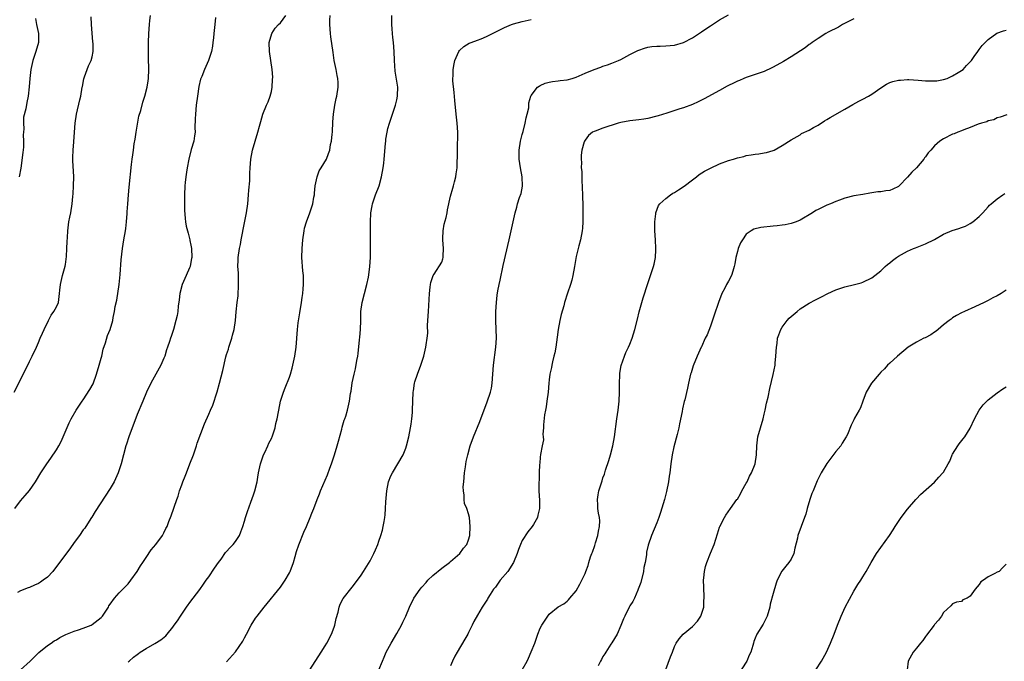
# Model space of a CAD drawing. Units: inches. Extents: x 2631000 to 2634000, y 1479000 to 1482000.
# Drawn here: x 2632417 to 2632637, y 1480313 to 1480456 of the extents above; entities that cross this region are included whole.
import ezdxf

# ---------------------------------------------------------------- set-up
doc = ezdxf.new("R2010")
doc.units = ezdxf.units.IN
doc.header["$MEASUREMENT"] = 0
doc.layers.add('LD26311479_10ft', color=93, linetype='Continuous')

msp = doc.modelspace()

# ---------------------------------------------------------------- linework, layer by layer
at = {"layer": 'LD26311479_10ft'}
for points, elevation in [([(2632415.54, 1480373), (2632417, 1480375.77), (2632419, 1480379.85), (2632419.61, 1480381), (2632420.56, 1480383), (2632421, 1480384.08), (2632421.4, 1480385), (2632421.87, 1480386.13), (2632422.25, 1480387), (2632423.2, 1480389), (2632423.81, 1480390.19), (2632424.44, 1480391), (2632425, 1480392.02), (2632425.44, 1480393), (2632425.65, 1480394.35), (2632425.72, 1480395), (2632425.76, 1480395.76), (2632425.89, 1480397), (2632426.36, 1480399), (2632426.93, 1480401.07), (2632427, 1480401.48), (2632427.24, 1480403.24), (2632427.35, 1480405), (2632427.38, 1480406.62), (2632427.47, 1480407.47), (2632427.52, 1480409), (2632427.67, 1480410.33), (2632427.79, 1480411), (2632428.01, 1480412.01), (2632428.19, 1480413), (2632428.53, 1480415), (2632428.66, 1480416.66), (2632428.74, 1480417.26), (2632428.82, 1480419), (2632428.86, 1480421), (2632428.69, 1480424.69), (2632428.69, 1480425.31), (2632428.74, 1480427), (2632428.87, 1480428.87), (2632429.01, 1480431.01), (2632429.21, 1480433), (2632429.52, 1480435), (2632430.24, 1480438.24), (2632430.43, 1480439), (2632430.78, 1480441), (2632430.8, 1480441.2), (2632431.12, 1480442.88), (2632431.3, 1480443.3), (2632431.87, 1480445), (2632432.19, 1480445.81), (2632432.79, 1480447), (2632433, 1480447.8), (2632433.23, 1480449), (2632433.22, 1480450.78), (2632433.16, 1480451.16), (2632432.8, 1480455), (2632432.73, 1480456.73)], 9280), ([(2632415.7, 1480347), (2632417, 1480348.73), (2632418.05, 1480349.96), (2632419, 1480351.03), (2632420.32, 1480353), (2632421.54, 1480355), (2632422.84, 1480357), (2632423.76, 1480358.24), (2632425, 1480360.14), (2632425.54, 1480361), (2632426.04, 1480361.96), (2632426.5, 1480363), (2632427.84, 1480366.16), (2632428.29, 1480367), (2632429.44, 1480369), (2632430.78, 1480371), (2632431, 1480371.29), (2632432.45, 1480373.55), (2632433.17, 1480374.83), (2632433.98, 1480377), (2632434.57, 1480379), (2632435, 1480380.56), (2632435.12, 1480381), (2632435.45, 1480382.55), (2632435.96, 1480383.96), (2632436.38, 1480385.62), (2632437, 1480387), (2632437.59, 1480389), (2632437.67, 1480389.67), (2632437.97, 1480391), (2632438.13, 1480392.13), (2632438.48, 1480393.52), (2632439, 1480397), (2632439.25, 1480399.25), (2632439.48, 1480402.52), (2632439.75, 1480405), (2632440.07, 1480407), (2632440.43, 1480409), (2632440.48, 1480409.52), (2632440.68, 1480411), (2632440.81, 1480412.81), (2632440.8, 1480413.2), (2632440.92, 1480415), (2632441.09, 1480417), (2632441.27, 1480418.73), (2632441.75, 1480423.75), (2632441.9, 1480425), (2632442.07, 1480425.93), (2632442.19, 1480427), (2632442.38, 1480428.38), (2632442.56, 1480429.44), (2632442.78, 1480431), (2632443, 1480432.36), (2632443.42, 1480434.58), (2632443.81, 1480435.81), (2632444.28, 1480437.72), (2632444.71, 1480439), (2632445.28, 1480441), (2632445.52, 1480442.48), (2632445.57, 1480443), (2632445.61, 1480445), (2632445.56, 1480447.56), (2632445.54, 1480451), (2632445.61, 1480453), (2632445.77, 1480455), (2632445.88, 1480455.88), (2632446, 1480457)], 9270), ([(2632460.54, 1480456.54), (2632460.36, 1480455), (2632460.16, 1480453), (2632460.03, 1480452.03), (2632459.93, 1480451), (2632459.83, 1480450.17), (2632459.59, 1480449), (2632458.98, 1480447), (2632458.05, 1480445), (2632457.44, 1480443.44), (2632457.25, 1480443), (2632457.19, 1480442.81), (2632456.81, 1480441.19), (2632456.48, 1480439), (2632456.22, 1480437), (2632456.02, 1480435), (2632456.01, 1480433.99), (2632455.93, 1480431.93), (2632455.94, 1480431), (2632455.84, 1480430.16), (2632455.64, 1480429), (2632455.09, 1480427.09), (2632454.54, 1480425), (2632454.17, 1480423), (2632454.04, 1480422.04), (2632453.87, 1480421), (2632453.76, 1480419.76), (2632453.67, 1480419), (2632453.59, 1480417), (2632453.58, 1480415.58), (2632453.59, 1480413.59), (2632453.71, 1480411.71), (2632453.8, 1480411), (2632454, 1480410), (2632454.23, 1480409), (2632454.44, 1480408.44), (2632454.76, 1480407), (2632454.82, 1480406.82), (2632455, 1480405.81), (2632455.13, 1480405), (2632455.21, 1480403), (2632455.19, 1480402.81), (2632454.89, 1480401.11), (2632454.86, 1480401), (2632454.72, 1480400.72), (2632453.97, 1480399), (2632453.04, 1480397), (2632452.52, 1480395), (2632452.4, 1480393.6), (2632452.2, 1480392.2), (2632452.09, 1480391), (2632451.92, 1480390.08), (2632451.67, 1480389), (2632451.11, 1480387), (2632450.58, 1480385.42), (2632450.48, 1480385), (2632450.26, 1480384.26), (2632449.83, 1480383), (2632449.61, 1480382.39), (2632449.17, 1480381), (2632449, 1480380.55), (2632448.32, 1480379), (2632447.23, 1480377), (2632446.06, 1480375), (2632445.08, 1480373), (2632444.27, 1480371), (2632443, 1480368), (2632441.19, 1480363), (2632440.65, 1480361.35), (2632440.51, 1480361), (2632439.94, 1480359), (2632439.42, 1480357), (2632439, 1480355.64), (2632438.78, 1480355), (2632437.88, 1480353), (2632437, 1480351.49), (2632433.63, 1480346.37), (2632432.88, 1480345.12), (2632432.82, 1480345), (2632431.58, 1480343), (2632431.35, 1480342.65), (2632431, 1480342.24), (2632430.16, 1480341), (2632429, 1480339.46), (2632428, 1480338), (2632427, 1480336.74), (2632424.18, 1480333), (2632423, 1480331.74), (2632422.08, 1480331), (2632421.43, 1480330.57), (2632421, 1480330.32), (2632420.08, 1480329.92), (2632419, 1480329.41), (2632418.68, 1480329.32), (2632417, 1480328.69), (2632416.32, 1480328.32)], 9260), ([(2632420.34, 1480456.34), (2632420.57, 1480455), (2632421.01, 1480453.01), (2632420.97, 1480451), (2632420.41, 1480449), (2632419.77, 1480447), (2632419.32, 1480445), (2632419.06, 1480443), (2632418.93, 1480441.07), (2632418.71, 1480439), (2632418.38, 1480437.62), (2632418.18, 1480436.18), (2632417.65, 1480434.35), (2632417.64, 1480433), (2632417.75, 1480431.75), (2632417.65, 1480431), (2632417.6, 1480430.4), (2632417.69, 1480429), (2632417.62, 1480427.62), (2632417.51, 1480426.49), (2632417.04, 1480422.96), (2632416.66, 1480421)], 9290), ([(2632417, 1480311.01), (2632419.15, 1480313), (2632420.1, 1480313.9), (2632421.1, 1480314.9), (2632423, 1480316.45), (2632423.8, 1480317), (2632424.53, 1480317.47), (2632425, 1480317.73), (2632425.78, 1480318.22), (2632427.1, 1480318.9), (2632429, 1480319.68), (2632429.94, 1480319.94), (2632431, 1480320.32), (2632432.74, 1480321), (2632433, 1480321.13), (2632435, 1480322.73), (2632435.26, 1480323), (2632435.87, 1480323.87), (2632436.6, 1480325), (2632436.71, 1480325.29), (2632437, 1480325.7), (2632437.98, 1480327), (2632439, 1480328.21), (2632439.82, 1480329), (2632441, 1480330.24), (2632441.6, 1480331), (2632443, 1480332.94), (2632443.77, 1480334.23), (2632444.26, 1480335), (2632445, 1480336.12), (2632446.18, 1480337.82), (2632447.16, 1480339), (2632448.65, 1480341), (2632449, 1480341.6), (2632449.45, 1480342.55), (2632449.7, 1480343), (2632450.13, 1480344.13), (2632450.63, 1480345.37), (2632451.87, 1480349), (2632452.19, 1480349.81), (2632452.51, 1480351), (2632453, 1480352.33), (2632453.22, 1480353), (2632453.76, 1480354.24), (2632454.01, 1480355), (2632454.82, 1480357), (2632455.57, 1480359), (2632455.89, 1480359.89), (2632456.24, 1480361), (2632456.4, 1480361.6), (2632458.05, 1480365.95), (2632459, 1480368.06), (2632459.39, 1480369), (2632459.9, 1480370.1), (2632460.91, 1480373.09), (2632461.44, 1480375), (2632462.16, 1480377.84), (2632462.85, 1480380.85), (2632463, 1480381.38), (2632463.39, 1480382.61), (2632463.49, 1480383), (2632463.69, 1480383.69), (2632464.14, 1480385), (2632464.33, 1480385.67), (2632464.66, 1480387), (2632464.94, 1480388.94), (2632465.09, 1480390.91), (2632465.35, 1480393), (2632465.55, 1480394.45), (2632465.67, 1480397), (2632465.61, 1480398.39), (2632465.64, 1480399.64), (2632465.53, 1480401), (2632465.56, 1480402.44), (2632465.59, 1480403), (2632465.87, 1480405), (2632466.06, 1480405.94), (2632466.25, 1480407), (2632467, 1480410.75), (2632467.42, 1480413), (2632467.7, 1480415), (2632467.89, 1480417), (2632467.95, 1480418.05), (2632468.15, 1480420.15), (2632468.18, 1480421), (2632468.19, 1480421.81), (2632468.25, 1480423), (2632468.39, 1480425), (2632468.75, 1480427), (2632469.34, 1480429), (2632469.98, 1480431), (2632470.34, 1480432.34), (2632470.61, 1480433.39), (2632471.07, 1480435), (2632471.89, 1480437), (2632472.27, 1480437.73), (2632472.75, 1480439), (2632473, 1480440.04), (2632473.19, 1480441), (2632473.25, 1480442.75), (2632473.28, 1480443.28), (2632473.16, 1480445), (2632472.89, 1480447), (2632472.57, 1480449), (2632472.49, 1480451), (2632473.06, 1480453), (2632473.83, 1480454.17), (2632474.59, 1480455), (2632475, 1480455.39), (2632476.24, 1480457)], 9250), ([(2632441, 1480312.81), (2632441.21, 1480313), (2632442.18, 1480313.82), (2632443, 1480314.47), (2632443.3, 1480314.7), (2632443.73, 1480315), (2632445, 1480315.79), (2632447, 1480316.88), (2632448.31, 1480317.69), (2632449.4, 1480318.6), (2632449.75, 1480319), (2632451, 1480320.58), (2632451.31, 1480321), (2632452.01, 1480321.99), (2632452.67, 1480323), (2632454.05, 1480325), (2632455, 1480326.34), (2632455.52, 1480327), (2632457, 1480328.96), (2632457.86, 1480330.14), (2632458.44, 1480331), (2632459, 1480331.76), (2632460.3, 1480333.7), (2632461.2, 1480335), (2632461.75, 1480335.75), (2632462.78, 1480337.22), (2632463, 1480337.45), (2632463.72, 1480338.28), (2632464.44, 1480339), (2632465, 1480339.67), (2632465.84, 1480341), (2632466.18, 1480341.82), (2632466.62, 1480343), (2632467, 1480344.22), (2632467.21, 1480345), (2632467.63, 1480346.37), (2632468.41, 1480348.41), (2632468.71, 1480349.29), (2632469, 1480350.08), (2632469.31, 1480351), (2632469.78, 1480353), (2632469.97, 1480354.03), (2632470.13, 1480355), (2632470.57, 1480357), (2632471.25, 1480359), (2632471.5, 1480359.5), (2632472.17, 1480361), (2632472.41, 1480361.59), (2632473, 1480362.68), (2632473.23, 1480363.23), (2632473.8, 1480365), (2632473.98, 1480366.02), (2632474.29, 1480367), (2632474.6, 1480368.6), (2632474.66, 1480369), (2632475.05, 1480371), (2632475.67, 1480373), (2632476.06, 1480373.94), (2632477, 1480376.34), (2632477.23, 1480377), (2632477.64, 1480378.36), (2632477.8, 1480379), (2632478.25, 1480381), (2632478.54, 1480383), (2632478.84, 1480387), (2632479, 1480388.45), (2632479.31, 1480390.69), (2632479.68, 1480393), (2632479.88, 1480394.12), (2632479.99, 1480395), (2632480.05, 1480396.05), (2632480.17, 1480397), (2632480.18, 1480397.82), (2632480.13, 1480399), (2632480.03, 1480400.03), (2632479.82, 1480403), (2632479.83, 1480405), (2632479.99, 1480407), (2632480.3, 1480409), (2632480.41, 1480409.59), (2632480.84, 1480411), (2632481.59, 1480413), (2632482.26, 1480415), (2632482.48, 1480416.48), (2632482.58, 1480417), (2632482.64, 1480417.36), (2632482.79, 1480419), (2632483.2, 1480421), (2632483.65, 1480422.35), (2632484.08, 1480423), (2632485.27, 1480425), (2632485.77, 1480426.23), (2632486.01, 1480427), (2632486.21, 1480428.21), (2632486.41, 1480429), (2632486.54, 1480430.54), (2632486.61, 1480431), (2632486.69, 1480433.31), (2632486.82, 1480435), (2632487.15, 1480437), (2632487.47, 1480438.53), (2632487.6, 1480439), (2632487.92, 1480441), (2632487.9, 1480442.1), (2632487.84, 1480443), (2632487.66, 1480443.66), (2632487.44, 1480445), (2632487.03, 1480447), (2632486.75, 1480448.75), (2632486.29, 1480452.29), (2632486.16, 1480453), (2632486, 1480455), (2632486.01, 1480456.01), (2632486.09, 1480457)], 9240), ([(2632463, 1480312.78), (2632465, 1480315.08), (2632466.58, 1480317.42), (2632467, 1480318.16), (2632467.42, 1480319), (2632468.51, 1480321), (2632469.47, 1480322.53), (2632469.79, 1480323), (2632471.35, 1480325), (2632475, 1480329.5), (2632475.65, 1480330.35), (2632476.04, 1480331), (2632477, 1480332.66), (2632477.17, 1480333), (2632477.89, 1480335), (2632478.3, 1480336.3), (2632478.57, 1480337.43), (2632479.08, 1480338.92), (2632480.22, 1480341.78), (2632480.79, 1480343), (2632481.66, 1480345), (2632482.02, 1480345.98), (2632482.43, 1480347), (2632483.17, 1480349), (2632483.69, 1480350.31), (2632483.97, 1480351), (2632485, 1480353.34), (2632485.49, 1480354.51), (2632486.06, 1480356.06), (2632486.42, 1480357), (2632487.08, 1480359), (2632487.69, 1480361), (2632487.96, 1480362.04), (2632488.71, 1480364.71), (2632488.81, 1480365.19), (2632489.27, 1480366.73), (2632489.39, 1480367), (2632489.6, 1480367.6), (2632490.01, 1480369), (2632490.29, 1480370.28), (2632490.46, 1480371), (2632490.67, 1480372.67), (2632490.79, 1480373.21), (2632491.04, 1480375.04), (2632491.46, 1480377), (2632491.78, 1480378.22), (2632492.04, 1480380.04), (2632492.25, 1480381), (2632492.37, 1480381.63), (2632492.66, 1480384.66), (2632492.74, 1480385.27), (2632492.87, 1480387), (2632492.94, 1480388.94), (2632492.98, 1480391), (2632493.24, 1480393), (2632494.29, 1480397), (2632494.64, 1480398.64), (2632494.98, 1480400.98), (2632495.11, 1480403.1), (2632495.13, 1480405), (2632495.11, 1480410.89), (2632495.21, 1480413), (2632495.47, 1480414.53), (2632495.58, 1480415), (2632496.25, 1480417), (2632497.02, 1480418.98), (2632497.6, 1480421), (2632497.95, 1480423), (2632498.09, 1480424.09), (2632498.18, 1480425), (2632498.43, 1480428.43), (2632498.5, 1480429), (2632498.57, 1480429.43), (2632498.8, 1480431), (2632499, 1480431.82), (2632499.33, 1480433), (2632500, 1480435), (2632500.7, 1480437), (2632501, 1480438.18), (2632501.17, 1480439), (2632501.16, 1480439.16), (2632501.18, 1480441), (2632500.63, 1480444.63), (2632500.49, 1480447), (2632500.41, 1480449), (2632500.24, 1480451), (2632500.12, 1480452.12), (2632500.01, 1480453), (2632499.92, 1480454.08), (2632499.86, 1480455), (2632499.85, 1480457)], 9230), ([(2632496.99, 1480311), (2632497.79, 1480313), (2632498.17, 1480313.83), (2632498.63, 1480315), (2632499.69, 1480317), (2632501, 1480319.15), (2632502.04, 1480321), (2632502.36, 1480321.64), (2632502.99, 1480323), (2632503.84, 1480325), (2632504.82, 1480327), (2632506.17, 1480329), (2632506.55, 1480329.45), (2632507.5, 1480330.5), (2632507.92, 1480331), (2632509, 1480332.05), (2632511, 1480333.75), (2632512.75, 1480335), (2632513, 1480335.23), (2632515.07, 1480337), (2632515.86, 1480338.14), (2632516.61, 1480339), (2632517, 1480340.05), (2632517.26, 1480341), (2632517.38, 1480343), (2632517.21, 1480345), (2632517, 1480345.8), (2632516.6, 1480347), (2632516.12, 1480348.12), (2632516.03, 1480349), (2632516.02, 1480349.98), (2632515.84, 1480351), (2632515.83, 1480351.83), (2632515.91, 1480353), (2632516.12, 1480355), (2632516.34, 1480356.34), (2632516.49, 1480357.51), (2632516.82, 1480359), (2632517.39, 1480361), (2632518.13, 1480363), (2632519.53, 1480366.47), (2632521.15, 1480370.85), (2632521.89, 1480373), (2632522.1, 1480373.9), (2632522.3, 1480375), (2632522.56, 1480379), (2632523.11, 1480383), (2632523.2, 1480385), (2632523.07, 1480389), (2632523.11, 1480391), (2632523.23, 1480393), (2632523.38, 1480394.62), (2632523.56, 1480395.56), (2632523.81, 1480397), (2632524.02, 1480397.98), (2632524.74, 1480401.26), (2632526.09, 1480407), (2632527.38, 1480413), (2632527.74, 1480414.26), (2632527.93, 1480415), (2632528.38, 1480416.38), (2632528.71, 1480417.29), (2632529.06, 1480418.94), (2632528.98, 1480421), (2632528.57, 1480423), (2632528.26, 1480425), (2632528.28, 1480427), (2632528.61, 1480429), (2632529, 1480430.48), (2632529.16, 1480431.16), (2632529.62, 1480433), (2632529.83, 1480434.17), (2632530.09, 1480435), (2632530.43, 1480436.43), (2632530.46, 1480437), (2632530.47, 1480437.53), (2632530.9, 1480439), (2632531, 1480439.2), (2632532.41, 1480441), (2632532.74, 1480441.26), (2632533, 1480441.4), (2632534.1, 1480441.9), (2632535, 1480442.13), (2632535.71, 1480442.29), (2632537, 1480442.43), (2632537.48, 1480442.52), (2632539, 1480442.7), (2632540.15, 1480443), (2632541, 1480443.27), (2632543, 1480444.14), (2632545, 1480444.98), (2632546.5, 1480445.5), (2632547, 1480445.69), (2632547.99, 1480446.01), (2632549, 1480446.39), (2632550.5, 1480447), (2632551, 1480447.23), (2632553, 1480448.31), (2632554.79, 1480449.21), (2632555, 1480449.31), (2632556.26, 1480449.74), (2632557, 1480449.95), (2632557.91, 1480450.09), (2632559, 1480450.18), (2632559.79, 1480450.21), (2632561, 1480450.22), (2632563, 1480450.42), (2632565, 1480451.02), (2632567, 1480452.05), (2632568.78, 1480453.22), (2632569, 1480453.35), (2632569.98, 1480454.02), (2632571, 1480454.75), (2632573, 1480456.06), (2632575, 1480457.15)], 9210), ([(2632603, 1480456.3), (2632600.5, 1480455), (2632599.55, 1480454.45), (2632597.3, 1480453.3), (2632596.75, 1480453), (2632595, 1480451.92), (2632593.71, 1480451), (2632593.3, 1480450.7), (2632593, 1480450.53), (2632592.16, 1480449.84), (2632589, 1480447.8), (2632587.27, 1480446.73), (2632585, 1480445.47), (2632584.67, 1480445.33), (2632583, 1480444.54), (2632581, 1480443.84), (2632579, 1480443.21), (2632578.48, 1480443), (2632577.46, 1480442.54), (2632577, 1480442.38), (2632576.11, 1480441.89), (2632575, 1480441.39), (2632574.76, 1480441.24), (2632573, 1480440.3), (2632569.59, 1480438.41), (2632568.25, 1480437.75), (2632567, 1480437.2), (2632565, 1480436.45), (2632564.17, 1480436.18), (2632561.23, 1480435.23), (2632559.33, 1480434.67), (2632559, 1480434.56), (2632557, 1480434.06), (2632556.09, 1480433.91), (2632555, 1480433.76), (2632554.32, 1480433.68), (2632553, 1480433.55), (2632551, 1480433.17), (2632550.39, 1480433), (2632547, 1480431.91), (2632545.25, 1480431.25), (2632545, 1480431.17), (2632544.69, 1480431), (2632543.76, 1480430.24), (2632543, 1480429.22), (2632542.86, 1480429), (2632542.82, 1480428.82), (2632542.26, 1480427), (2632542.12, 1480425.88), (2632542.12, 1480425), (2632542.21, 1480424.21), (2632542.17, 1480423), (2632542.25, 1480422.25), (2632542.26, 1480421), (2632542.32, 1480420.31), (2632542.43, 1480417), (2632542.43, 1480416.43), (2632542.48, 1480415), (2632542.47, 1480414.47), (2632542.54, 1480413), (2632542.51, 1480412.51), (2632542.54, 1480411), (2632542.46, 1480409.54), (2632542.39, 1480409), (2632541.99, 1480407), (2632541.61, 1480405.61), (2632541.43, 1480405), (2632541, 1480403.26), (2632540.62, 1480401), (2632540.26, 1480399), (2632540.02, 1480397.98), (2632539.72, 1480397), (2632539.06, 1480395.06), (2632538.42, 1480393), (2632538.23, 1480392.23), (2632537.69, 1480390.31), (2632537.41, 1480389), (2632537.01, 1480386.98), (2632536.76, 1480385.24), (2632536.46, 1480383), (2632536.24, 1480381.76), (2632536.07, 1480381), (2632535.73, 1480379.73), (2632535.57, 1480379), (2632535.48, 1480378.52), (2632535.15, 1480377), (2632535, 1480375.77), (2632534.92, 1480375), (2632534.76, 1480373), (2632534.5, 1480371), (2632534.29, 1480369.71), (2632534.14, 1480369), (2632533.96, 1480367.96), (2632533.72, 1480365.72), (2632533.75, 1480365), (2632533.59, 1480363.59), (2632533.66, 1480363), (2632533.69, 1480362.31), (2632533.41, 1480361), (2632533.06, 1480359.06), (2632533, 1480358.5), (2632532.89, 1480357.11), (2632532.84, 1480356.84), (2632532.76, 1480355), (2632532.73, 1480353.27), (2632532.7, 1480353), (2632532.71, 1480351), (2632532.82, 1480348.82), (2632532.85, 1480347), (2632532.46, 1480345.54), (2632532.38, 1480345), (2632531.49, 1480343.49), (2632531.18, 1480343), (2632530.2, 1480341.8), (2632529, 1480339.85), (2632528.58, 1480339), (2632528.12, 1480337.88), (2632527.82, 1480337), (2632527.02, 1480334.98), (2632525.74, 1480333), (2632524.09, 1480331), (2632523.64, 1480330.36), (2632523, 1480329.5), (2632522.6, 1480329), (2632521.85, 1480327.85), (2632521.32, 1480327), (2632521.21, 1480326.79), (2632520.05, 1480325), (2632519, 1480323.25), (2632518.2, 1480321.8), (2632517.83, 1480321), (2632517, 1480319.34), (2632516.82, 1480319), (2632516.16, 1480317.84), (2632514.44, 1480315), (2632513.93, 1480314.07), (2632513.43, 1480313), (2632513, 1480311.9)], 9200), ([(2632481.58, 1480311), (2632484.12, 1480315), (2632485, 1480316.42), (2632485.34, 1480317), (2632486.38, 1480319), (2632487, 1480320.52), (2632487.16, 1480321), (2632487.48, 1480322.52), (2632487.88, 1480323.88), (2632488.12, 1480325), (2632488.34, 1480325.66), (2632489.02, 1480326.98), (2632491, 1480329.5), (2632492.22, 1480331), (2632493, 1480332.13), (2632493.55, 1480333), (2632495, 1480335.38), (2632495.85, 1480337), (2632496.23, 1480337.77), (2632496.73, 1480339), (2632497, 1480339.75), (2632497.41, 1480341), (2632497.78, 1480342.22), (2632497.96, 1480343), (2632498.14, 1480344.14), (2632498.33, 1480345), (2632498.42, 1480345.58), (2632498.48, 1480347), (2632498.52, 1480348.52), (2632498.74, 1480351), (2632499.16, 1480353), (2632499.66, 1480354.34), (2632499.99, 1480355), (2632501.21, 1480357), (2632502.38, 1480359), (2632503, 1480360.52), (2632503.17, 1480361), (2632503.67, 1480363), (2632504.06, 1480365), (2632504.19, 1480365.81), (2632504.36, 1480367), (2632504.46, 1480368.46), (2632504.51, 1480369), (2632504.56, 1480371), (2632504.66, 1480373), (2632504.69, 1480373.31), (2632504.94, 1480375), (2632505, 1480375.25), (2632505.58, 1480377), (2632506.34, 1480379), (2632506.99, 1480381), (2632507.48, 1480383), (2632507.54, 1480383.54), (2632507.77, 1480385), (2632507.89, 1480386.11), (2632507.87, 1480387.87), (2632508, 1480390), (2632508.04, 1480391), (2632508.28, 1480395), (2632508.44, 1480396.44), (2632508.49, 1480397), (2632508.56, 1480397.44), (2632509.1, 1480399), (2632509.33, 1480399.33), (2632511, 1480401.99), (2632511.28, 1480402.72), (2632511.35, 1480403), (2632511.36, 1480403.36), (2632511.44, 1480405), (2632511.26, 1480407), (2632511.28, 1480407.28), (2632511.3, 1480409), (2632511.55, 1480410.45), (2632511.98, 1480411.98), (2632512.2, 1480413), (2632512.32, 1480413.68), (2632513, 1480416.68), (2632513.48, 1480418.52), (2632513.65, 1480419), (2632513.88, 1480419.88), (2632514.16, 1480421), (2632514.27, 1480421.73), (2632514.44, 1480423), (2632514.47, 1480424.47), (2632514.55, 1480425.45), (2632514.55, 1480428.55), (2632514.6, 1480429.4), (2632514.59, 1480431), (2632514.47, 1480433), (2632514.24, 1480435), (2632513.91, 1480438.09), (2632513.81, 1480439.81), (2632513.52, 1480442.48), (2632513.51, 1480443), (2632513.53, 1480443.53), (2632513.53, 1480445), (2632513.77, 1480446.23), (2632513.94, 1480447), (2632514.86, 1480449), (2632515, 1480449.19), (2632515.92, 1480450.08), (2632517.17, 1480450.83), (2632517.57, 1480451), (2632519, 1480451.49), (2632519.8, 1480451.8), (2632521, 1480452.3), (2632522.78, 1480453.22), (2632525, 1480454.33), (2632526.59, 1480455), (2632527, 1480455.15), (2632529, 1480455.7), (2632531, 1480456.14)], 9220), ([(2632528.99, 1480311), (2632530.06, 1480313), (2632530.4, 1480313.6), (2632531, 1480315.03), (2632531.78, 1480317), (2632532.47, 1480319), (2632533, 1480320.32), (2632533.36, 1480321), (2632534.66, 1480323), (2632535, 1480323.45), (2632537, 1480325.09), (2632538.23, 1480325.77), (2632539, 1480326.37), (2632539.33, 1480326.67), (2632539.64, 1480327), (2632541, 1480328.63), (2632541.86, 1480330.14), (2632543, 1480332.49), (2632543.18, 1480333), (2632543.71, 1480334.29), (2632543.85, 1480335), (2632544.23, 1480336.23), (2632544.53, 1480337), (2632544.68, 1480337.32), (2632545.22, 1480338.78), (2632545.36, 1480339.36), (2632545.87, 1480341), (2632546.03, 1480341.97), (2632546.23, 1480343), (2632546.27, 1480344.27), (2632546.2, 1480345), (2632545.98, 1480346.02), (2632545.89, 1480347), (2632545.87, 1480347.87), (2632545.76, 1480349), (2632545.93, 1480350.07), (2632546.11, 1480351), (2632546.79, 1480353.21), (2632547, 1480353.86), (2632547.31, 1480354.69), (2632547.59, 1480355.59), (2632548.3, 1480357.7), (2632548.69, 1480359), (2632549.23, 1480361), (2632549.6, 1480363), (2632550.13, 1480367), (2632550.43, 1480369), (2632550.63, 1480371), (2632550.69, 1480373), (2632550.68, 1480374.68), (2632550.67, 1480375), (2632550.75, 1480376.75), (2632550.74, 1480377), (2632550.76, 1480377.24), (2632551.07, 1480378.93), (2632551.8, 1480381), (2632552.14, 1480381.86), (2632552.7, 1480383), (2632553, 1480383.71), (2632553.5, 1480385), (2632554.13, 1480387), (2632554.73, 1480389.27), (2632555.11, 1480390.89), (2632555.65, 1480393), (2632555.94, 1480394.06), (2632557, 1480397.21), (2632557.64, 1480399), (2632557.9, 1480399.9), (2632558.28, 1480401), (2632558.45, 1480401.55), (2632558.69, 1480403), (2632558.77, 1480404.77), (2632558.8, 1480405), (2632558.72, 1480407), (2632558.59, 1480409), (2632558.57, 1480409.43), (2632558.56, 1480411), (2632558.79, 1480412.79), (2632558.8, 1480413), (2632559.4, 1480414.6), (2632559.69, 1480415), (2632561, 1480416.19), (2632562.04, 1480417), (2632562.6, 1480417.4), (2632563, 1480417.56), (2632563.84, 1480418.16), (2632565.09, 1480418.91), (2632567, 1480420.39), (2632567.86, 1480421), (2632568.46, 1480421.54), (2632569.7, 1480422.3), (2632571, 1480422.99), (2632573, 1480423.92), (2632575, 1480424.67), (2632576.15, 1480425), (2632577, 1480425.27), (2632578.41, 1480425.59), (2632579, 1480425.76), (2632580.09, 1480425.91), (2632581, 1480426.09), (2632581.82, 1480426.18), (2632583, 1480426.37), (2632583.51, 1480426.49), (2632585, 1480426.91), (2632585.2, 1480427), (2632587, 1480428.05), (2632589, 1480429.27), (2632591, 1480430.43), (2632591.33, 1480430.67), (2632593, 1480431.47), (2632594, 1480432), (2632595, 1480432.57), (2632596.47, 1480433.53), (2632597, 1480433.8), (2632597.72, 1480434.28), (2632601, 1480436.13), (2632602.81, 1480437.19), (2632604.08, 1480437.92), (2632605, 1480438.36), (2632606.25, 1480439), (2632607, 1480439.45), (2632609, 1480440.88), (2632610.3, 1480441.7), (2632611, 1480442.06), (2632611.72, 1480442.28), (2632613, 1480442.58), (2632613.38, 1480442.62), (2632615, 1480442.72), (2632615.28, 1480442.72), (2632617.39, 1480442.61), (2632619, 1480442.47), (2632621, 1480442.43), (2632621.52, 1480442.48), (2632623, 1480442.71), (2632623.81, 1480443), (2632625, 1480443.55), (2632626.32, 1480444.32), (2632627, 1480444.74), (2632627.37, 1480445), (2632628.13, 1480445.87), (2632629, 1480446.72), (2632629.24, 1480447), (2632629.88, 1480447.88), (2632630.65, 1480449), (2632631, 1480449.42), (2632631.67, 1480450.33), (2632632.28, 1480451), (2632633, 1480451.67), (2632634.95, 1480453.05), (2632636.43, 1480453.57), (2632637, 1480453.74)], 9190), ([(2632637.15, 1480434.85), (2632635.69, 1480434.31), (2632635, 1480434.17), (2632634.25, 1480433.76), (2632633, 1480433.5), (2632632.69, 1480433.31), (2632631.5, 1480433), (2632630.77, 1480432.77), (2632629, 1480432.02), (2632627.52, 1480431.52), (2632627, 1480431.29), (2632626.18, 1480431), (2632625.37, 1480430.63), (2632625, 1480430.51), (2632623, 1480429.51), (2632622.21, 1480429), (2632621, 1480427.93), (2632620.15, 1480427), (2632619.62, 1480426.38), (2632619, 1480425.5), (2632618.77, 1480425.23), (2632618.63, 1480425), (2632617, 1480423.06), (2632615.94, 1480422.06), (2632615, 1480420.96), (2632613.12, 1480419), (2632613, 1480418.9), (2632611.71, 1480418.29), (2632611, 1480417.99), (2632610.12, 1480417.88), (2632609, 1480417.69), (2632608.33, 1480417.67), (2632607, 1480417.43), (2632606.58, 1480417.41), (2632605, 1480417.08), (2632603, 1480416.76), (2632601, 1480416.24), (2632599.82, 1480415.82), (2632599, 1480415.51), (2632597.77, 1480415), (2632597, 1480414.7), (2632595, 1480413.75), (2632594.52, 1480413.48), (2632593.76, 1480413), (2632591, 1480411.34), (2632590.15, 1480411), (2632589, 1480410.64), (2632587.65, 1480410.35), (2632587, 1480410.27), (2632585.9, 1480410.1), (2632585, 1480410.02), (2632582.27, 1480409.73), (2632580.65, 1480409.35), (2632580.08, 1480409), (2632579, 1480408.23), (2632578.12, 1480407), (2632577.7, 1480406.3), (2632577.19, 1480405), (2632577, 1480404.36), (2632576.64, 1480403), (2632576.42, 1480401.58), (2632576.3, 1480401), (2632575.96, 1480399.96), (2632575.68, 1480399), (2632575, 1480397.71), (2632574.58, 1480397), (2632574.17, 1480396.17), (2632573.54, 1480395), (2632572.78, 1480393), (2632571.85, 1480390.15), (2632571, 1480387.71), (2632570.24, 1480385.76), (2632569.84, 1480385), (2632569, 1480383.12), (2632568.93, 1480383), (2632568.04, 1480381), (2632567.17, 1480378.83), (2632566.67, 1480377.33), (2632566.57, 1480377), (2632566.08, 1480375), (2632565.84, 1480373.84), (2632565.24, 1480371.24), (2632565.13, 1480370.87), (2632564.76, 1480369.25), (2632564.65, 1480368.65), (2632564.07, 1480365.93), (2632563.91, 1480365), (2632563.55, 1480363.55), (2632562.82, 1480360.82), (2632562.44, 1480359), (2632562.16, 1480357), (2632561.91, 1480355), (2632561.78, 1480354.22), (2632561.61, 1480353), (2632561.17, 1480350.83), (2632560.7, 1480349), (2632559.84, 1480346.16), (2632559.45, 1480345), (2632559, 1480343.81), (2632557.82, 1480341), (2632557.12, 1480338.88), (2632556.74, 1480337.26), (2632556.7, 1480336.7), (2632556.39, 1480335), (2632556.14, 1480333.86), (2632556.03, 1480333), (2632555.45, 1480330.55), (2632554.89, 1480329), (2632554.78, 1480328.78), (2632554.01, 1480327), (2632553.69, 1480326.31), (2632553, 1480325.28), (2632552.84, 1480325), (2632551.86, 1480323), (2632551.62, 1480322.38), (2632551, 1480320.89), (2632550.15, 1480319), (2632548.96, 1480317.04), (2632548.74, 1480316.74), (2632547.62, 1480315), (2632547.41, 1480314.59), (2632547, 1480313.98), (2632546.67, 1480313.33), (2632546.45, 1480313), (2632545.92, 1480311.92)], 9180), ([(2632561, 1480311.12), (2632562.07, 1480313.93), (2632562.49, 1480315), (2632563, 1480316.22), (2632563.36, 1480317), (2632564.03, 1480317.97), (2632564.92, 1480319), (2632567, 1480320.67), (2632568.09, 1480321.91), (2632568.83, 1480323), (2632569, 1480323.46), (2632569.48, 1480325), (2632569.53, 1480326.47), (2632569.6, 1480327), (2632569.61, 1480327.61), (2632569.49, 1480329), (2632569.51, 1480329.51), (2632569.46, 1480331), (2632569.54, 1480331.54), (2632569.66, 1480333), (2632569.91, 1480334.09), (2632570.19, 1480335), (2632571, 1480337.05), (2632571.84, 1480339), (2632572.19, 1480340.19), (2632572.59, 1480341.41), (2632573, 1480342.84), (2632573.06, 1480343), (2632574.14, 1480345), (2632574.46, 1480345.54), (2632575.46, 1480347), (2632576.89, 1480349), (2632577, 1480349.13), (2632577.67, 1480350.33), (2632578.01, 1480351), (2632579, 1480352.65), (2632579.17, 1480353), (2632579.73, 1480354.27), (2632580.16, 1480355), (2632580.95, 1480357), (2632581.26, 1480359), (2632581.35, 1480361), (2632581.58, 1480363), (2632582.13, 1480365), (2632582.75, 1480367), (2632583, 1480368.11), (2632583.24, 1480369), (2632583.5, 1480370.5), (2632583.84, 1480371.84), (2632584.23, 1480373.77), (2632584.96, 1480376.96), (2632585.41, 1480379), (2632585.44, 1480379.44), (2632585.62, 1480381), (2632585.72, 1480383), (2632585.85, 1480383.85), (2632585.99, 1480385), (2632586.22, 1480385.78), (2632586.69, 1480387), (2632587, 1480387.48), (2632588.12, 1480389), (2632588.54, 1480389.46), (2632589, 1480389.88), (2632590.32, 1480391), (2632591, 1480391.54), (2632593, 1480392.83), (2632594.43, 1480393.57), (2632595, 1480393.89), (2632595.75, 1480394.25), (2632597.21, 1480395), (2632599, 1480395.8), (2632601, 1480396.5), (2632603.17, 1480397), (2632604.62, 1480397.38), (2632605, 1480397.52), (2632607, 1480398.49), (2632607.67, 1480399), (2632609, 1480400.07), (2632609.96, 1480401), (2632610.53, 1480401.47), (2632611, 1480401.83), (2632611.64, 1480402.36), (2632612.52, 1480403), (2632613, 1480403.31), (2632615, 1480404.41), (2632616.3, 1480405), (2632616.79, 1480405.21), (2632619, 1480406.07), (2632621, 1480407.04), (2632623, 1480408.2), (2632624.93, 1480409.07), (2632626.47, 1480409.53), (2632627, 1480409.75), (2632627.96, 1480410.04), (2632629, 1480410.63), (2632629.56, 1480411), (2632631, 1480412.17), (2632631.81, 1480413), (2632632.36, 1480413.64), (2632633, 1480414.32), (2632633.31, 1480414.69), (2632633.62, 1480415), (2632635, 1480416.15), (2632636.26, 1480417), (2632636.73, 1480417.27)], 9170), ([(2632637, 1480395.74), (2632635.86, 1480395), (2632635, 1480394.5), (2632634, 1480394), (2632633, 1480393.44), (2632632.12, 1480393), (2632630.03, 1480392.03), (2632627.69, 1480391), (2632627, 1480390.68), (2632625.95, 1480390.05), (2632625, 1480389.53), (2632624.71, 1480389.29), (2632624.31, 1480389), (2632623, 1480387.97), (2632621.81, 1480387), (2632621.38, 1480386.62), (2632621, 1480386.37), (2632620.21, 1480385.79), (2632618.89, 1480385.11), (2632618.65, 1480385), (2632617, 1480384.12), (2632615.14, 1480383), (2632612.72, 1480381), (2632611, 1480379.44), (2632610.55, 1480379), (2632609.81, 1480378.19), (2632609, 1480377.41), (2632608.63, 1480377), (2632606.93, 1480375), (2632605.77, 1480373), (2632604.99, 1480371), (2632604.5, 1480369.5), (2632604.19, 1480369), (2632603.18, 1480367.18), (2632603, 1480366.82), (2632602.41, 1480365.59), (2632601.57, 1480363.57), (2632601.31, 1480363), (2632600.41, 1480361.59), (2632600.06, 1480361), (2632599, 1480359.71), (2632597, 1480357.07), (2632595.7, 1480355), (2632595.45, 1480354.55), (2632594.78, 1480353.22), (2632593.9, 1480351), (2632593.66, 1480350.34), (2632593.21, 1480349), (2632592.6, 1480347), (2632592.25, 1480345.75), (2632592.01, 1480345), (2632590.51, 1480341), (2632590.42, 1480340.42), (2632589.81, 1480338.19), (2632589.57, 1480337), (2632589, 1480335.74), (2632588.52, 1480335), (2632587.82, 1480334.18), (2632586.92, 1480333.08), (2632586.87, 1480333), (2632586.76, 1480332.76), (2632585.86, 1480331), (2632585.64, 1480330.36), (2632585, 1480328.08), (2632584.35, 1480325.65), (2632584.24, 1480325), (2632583.66, 1480323), (2632583.45, 1480322.55), (2632583, 1480321.7), (2632582.75, 1480321.25), (2632581.32, 1480319), (2632581, 1480318.12), (2632580.68, 1480317.32), (2632580.57, 1480317), (2632580.44, 1480316.44), (2632580, 1480315), (2632579.66, 1480314.34), (2632579.09, 1480313), (2632577, 1480309.78)], 9160), ([(2632594.53, 1480311), (2632595.79, 1480313), (2632596.88, 1480315), (2632597.82, 1480317), (2632598.64, 1480319), (2632599.37, 1480321), (2632600.14, 1480323), (2632601.07, 1480325), (2632603, 1480328.55), (2632603.92, 1480330.08), (2632604.54, 1480331), (2632605, 1480331.76), (2632605.78, 1480333), (2632606.87, 1480335), (2632608.06, 1480337), (2632610.98, 1480341.02), (2632611.77, 1480342.23), (2632612.21, 1480343), (2632613.55, 1480345), (2632615, 1480346.86), (2632616.85, 1480349), (2632617, 1480349.19), (2632617.88, 1480350.12), (2632621, 1480352.88), (2632621.96, 1480354.04), (2632622.88, 1480355), (2632623, 1480355.15), (2632624.08, 1480357), (2632624.39, 1480357.61), (2632624.94, 1480359), (2632625, 1480359.12), (2632626.18, 1480361), (2632626.52, 1480361.48), (2632627.44, 1480362.56), (2632627.78, 1480363), (2632629, 1480364.93), (2632629.9, 1480367), (2632630.96, 1480369), (2632631.84, 1480370.16), (2632632.71, 1480371), (2632633, 1480371.24), (2632635, 1480372.82), (2632636.28, 1480373.72), (2632637, 1480374.18)], 9150), ([(2632637, 1480334.61), (2632636.21, 1480333.79), (2632635.42, 1480333), (2632635, 1480332.8), (2632634.49, 1480332.49), (2632633, 1480331.81), (2632631.91, 1480331), (2632631.33, 1480330.67), (2632631, 1480330.07), (2632630.09, 1480329), (2632629, 1480327.44), (2632628.26, 1480327), (2632627.35, 1480326.65), (2632627, 1480326.29), (2632625.89, 1480326.11), (2632625, 1480325.79), (2632624.66, 1480325.34), (2632623, 1480323.83), (2632622.53, 1480323), (2632621.86, 1480322.14), (2632621, 1480321.16), (2632620.91, 1480321), (2632619.25, 1480318.75), (2632619, 1480318.47), (2632618.39, 1480317.61), (2632617.89, 1480317), (2632617, 1480315.86), (2632616.26, 1480315), (2632615.1, 1480313), (2632614.88, 1480311)], 9140)]:
    msp.add_lwpolyline(points, dxfattribs=dict(at, elevation=elevation))

doc.saveas('drawing.dxf')
